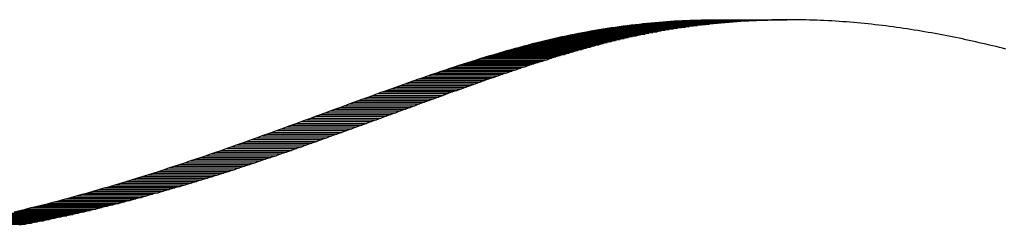
# Model space of a CAD drawing. Units: millimetres. Extents: x 0 to 840, y 0 to 715.
# Drawn here: x 626 to 649, y 484 to 489 of the extents above; entities that cross this region are included whole.
import ezdxf

# ---------------------------------------------------------------- set-up
doc = ezdxf.new("R2010")
doc.units = ezdxf.units.MM

# ---------------------------------------------------------------- blocks, each defined once
blk = doc.blocks.new('0205 2d')
at = {"color": 7, "linetype": 'Continuous', "lineweight": 25}
for p, q in [((640.715, 488.509), (640.806, 488.515)), ((640.806, 488.515), (640.897, 488.521)), ((640.806, 488.515), (642.463, 488.515)), ((640.897, 488.521), (640.989, 488.526)), ((640.897, 488.521), (642.554, 488.521)), ((640.989, 488.526), (641.08, 488.53)), ((640.989, 488.526), (642.645, 488.526)), ((641.08, 488.53), (641.17, 488.535)), ((641.08, 488.53), (642.736, 488.53)), ((641.17, 488.535), (641.261, 488.538)), ((641.17, 488.535), (642.827, 488.535)), ((641.261, 488.538), (641.351, 488.542)), ((641.261, 488.538), (642.917, 488.538)), ((641.351, 488.542), (641.441, 488.544)), ((641.351, 488.542), (643.007, 488.542)), ((641.441, 488.544), (641.531, 488.547)), ((641.441, 488.544), (643.098, 488.544)), ((641.531, 488.547), (641.621, 488.548)), ((641.531, 488.547), (643.187, 488.547)), ((641.621, 488.548), (641.71, 488.55)), ((641.621, 488.548), (643.277, 488.548)), ((641.71, 488.55), (641.799, 488.551)), ((641.71, 488.55), (643.367, 488.55)), ((641.799, 488.551), (643.456, 488.551)), ((641.799, 488.551), (641.888, 488.551)), ((641.888, 488.551), (643.545, 488.551)), ((642.463, 488.515), (642.371, 488.509)), ((642.554, 488.521), (642.463, 488.515)), ((642.645, 488.526), (642.554, 488.521)), ((642.736, 488.53), (642.645, 488.526)), ((642.827, 488.535), (642.736, 488.53)), ((642.917, 488.538), (642.827, 488.535)), ((643.007, 488.542), (642.917, 488.538)), ((643.098, 488.544), (643.007, 488.542)), ((643.187, 488.547), (643.098, 488.544)), ((643.277, 488.548), (643.187, 488.547)), ((643.367, 488.55), (643.277, 488.548)), ((643.456, 488.551), (643.367, 488.55)), ((643.545, 488.551), (643.456, 488.551)), ((643.634, 488.551), (643.545, 488.551)), ((643.722, 488.551), (643.634, 488.551)), ((643.811, 488.55), (643.722, 488.551)), ((643.899, 488.548), (643.811, 488.55)), ((643.987, 488.546), (643.899, 488.548)), ((644.075, 488.544), (643.987, 488.546)), ((644.162, 488.541), (644.075, 488.544)), ((644.25, 488.538), (644.162, 488.541)), ((644.337, 488.535), (644.25, 488.538)), ((644.424, 488.531), (644.337, 488.535)), ((644.511, 488.526), (644.424, 488.531)), ((644.597, 488.522), (644.511, 488.526)), ((644.684, 488.516), (644.597, 488.522)), ((644.77, 488.511), (644.684, 488.516)), ((638.835, 488.27), (638.931, 488.288)), ((638.931, 488.288), (639.027, 488.305)), ((638.931, 488.288), (640.588, 488.288)), ((639.027, 488.305), (639.123, 488.321)), ((639.027, 488.305), (640.684, 488.305)), ((639.123, 488.321), (639.219, 488.336)), ((639.123, 488.321), (640.779, 488.321)), ((639.219, 488.336), (639.314, 488.351)), ((639.219, 488.336), (640.875, 488.336)), ((639.314, 488.351), (639.409, 488.366)), ((639.314, 488.351), (640.97, 488.351)), ((639.409, 488.366), (639.504, 488.379)), ((639.409, 488.366), (641.065, 488.366)), ((639.504, 488.379), (639.598, 488.393)), ((639.504, 488.379), (641.16, 488.379)), ((639.598, 488.393), (639.692, 488.405)), ((639.598, 488.393), (641.254, 488.393)), ((639.692, 488.405), (639.786, 488.417)), ((639.692, 488.405), (641.349, 488.405)), ((639.786, 488.417), (639.88, 488.429)), ((639.786, 488.417), (641.443, 488.417)), ((639.88, 488.429), (639.974, 488.44)), ((639.88, 488.429), (641.537, 488.429)), ((639.974, 488.44), (640.067, 488.45)), ((639.974, 488.44), (641.63, 488.44)), ((640.067, 488.45), (640.16, 488.46)), ((640.067, 488.45), (641.724, 488.45)), ((640.16, 488.46), (640.253, 488.47)), ((640.16, 488.46), (641.817, 488.46)), ((640.253, 488.47), (640.346, 488.479)), ((640.253, 488.47), (641.91, 488.47)), ((640.346, 488.479), (640.438, 488.487)), ((640.346, 488.479), (642.002, 488.479)), ((640.438, 488.487), (640.531, 488.495)), ((640.438, 488.487), (642.095, 488.487)), ((640.588, 488.288), (640.492, 488.27)), ((640.531, 488.495), (640.623, 488.502)), ((640.531, 488.495), (642.187, 488.495)), ((640.684, 488.305), (640.588, 488.288)), ((640.623, 488.502), (640.715, 488.509)), ((640.623, 488.502), (642.279, 488.502)), ((640.779, 488.321), (640.684, 488.305)), ((640.715, 488.509), (642.371, 488.509)), ((640.875, 488.336), (640.779, 488.321)), ((640.97, 488.351), (640.875, 488.336)), ((641.065, 488.366), (640.97, 488.351)), ((641.16, 488.379), (641.065, 488.366)), ((641.254, 488.393), (641.16, 488.379)), ((641.349, 488.405), (641.254, 488.393)), ((641.443, 488.417), (641.349, 488.405)), ((641.537, 488.429), (641.443, 488.417)), ((641.63, 488.44), (641.537, 488.429)), ((641.724, 488.45), (641.63, 488.44)), ((641.817, 488.46), (641.724, 488.45)), ((641.91, 488.47), (641.817, 488.46)), ((642.002, 488.479), (641.91, 488.47)), ((642.095, 488.487), (642.002, 488.479)), ((642.187, 488.495), (642.095, 488.487)), ((642.279, 488.502), (642.187, 488.495)), ((642.371, 488.509), (642.279, 488.502)), ((644.856, 488.505), (644.77, 488.511)), ((644.942, 488.498), (644.856, 488.505)), ((645.027, 488.492), (644.942, 488.498)), ((645.113, 488.485), (645.027, 488.492)), ((645.198, 488.477), (645.113, 488.485)), ((645.283, 488.469), (645.198, 488.477)), ((645.368, 488.461), (645.283, 488.469)), ((645.453, 488.452), (645.368, 488.461)), ((645.537, 488.443), (645.453, 488.452)), ((645.621, 488.434), (645.537, 488.443)), ((645.705, 488.424), (645.621, 488.434)), ((645.789, 488.414), (645.705, 488.424)), ((645.873, 488.404), (645.789, 488.414)), ((645.957, 488.393), (645.873, 488.404)), ((646.04, 488.382), (645.957, 488.393)), ((646.123, 488.371), (646.04, 488.382)), ((646.206, 488.359), (646.123, 488.371)), ((646.289, 488.347), (646.206, 488.359)), ((646.372, 488.335), (646.289, 488.347)), ((646.454, 488.322), (646.372, 488.335)), ((646.537, 488.309), (646.454, 488.322)), ((646.619, 488.296), (646.537, 488.309)), ((646.701, 488.282), (646.619, 488.296)), ((637.762, 488.039), (637.861, 488.063)), ((637.861, 488.063), (637.959, 488.087)), ((637.861, 488.063), (639.517, 488.063)), ((637.959, 488.087), (638.057, 488.11)), ((637.959, 488.087), (639.616, 488.087)), ((638.057, 488.11), (638.156, 488.132)), ((638.057, 488.11), (639.714, 488.11)), ((638.156, 488.132), (638.253, 488.154)), ((638.156, 488.132), (639.812, 488.132)), ((638.253, 488.154), (638.351, 488.175)), ((638.253, 488.154), (639.91, 488.154)), ((638.351, 488.175), (638.448, 488.195)), ((638.351, 488.175), (640.007, 488.175)), ((638.448, 488.195), (638.545, 488.215)), ((638.448, 488.195), (640.105, 488.195)), ((638.545, 488.215), (638.642, 488.234)), ((638.545, 488.215), (640.202, 488.215)), ((638.642, 488.234), (638.739, 488.252)), ((638.642, 488.234), (640.299, 488.234)), ((638.739, 488.252), (638.835, 488.27)), ((638.739, 488.252), (640.395, 488.252)), ((638.835, 488.27), (640.492, 488.27)), ((639.517, 488.063), (639.418, 488.039)), ((639.616, 488.087), (639.517, 488.063)), ((639.714, 488.11), (639.616, 488.087)), ((639.812, 488.132), (639.714, 488.11)), ((639.91, 488.154), (639.812, 488.132)), ((640.007, 488.175), (639.91, 488.154)), ((640.105, 488.195), (640.007, 488.175)), ((640.202, 488.215), (640.105, 488.195)), ((640.299, 488.234), (640.202, 488.215)), ((640.395, 488.252), (640.299, 488.234)), ((640.492, 488.27), (640.395, 488.252)), ((646.782, 488.269), (646.701, 488.282)), ((646.864, 488.254), (646.782, 488.269)), ((646.945, 488.24), (646.864, 488.254)), ((647.027, 488.225), (646.945, 488.24)), ((647.108, 488.21), (647.027, 488.225)), ((647.189, 488.195), (647.108, 488.21)), ((647.269, 488.18), (647.189, 488.195)), ((647.35, 488.164), (647.269, 488.18)), ((647.43, 488.148), (647.35, 488.164)), ((647.511, 488.132), (647.43, 488.148)), ((647.591, 488.115), (647.511, 488.132)), ((647.671, 488.098), (647.591, 488.115)), ((647.75, 488.081), (647.671, 488.098)), ((647.83, 488.064), (647.75, 488.081)), ((647.909, 488.047), (647.83, 488.064)), ((636.861, 487.797), (636.962, 487.826)), ((636.962, 487.826), (637.063, 487.855)), ((636.962, 487.826), (638.618, 487.826)), ((637.063, 487.855), (637.163, 487.883)), ((637.063, 487.855), (638.719, 487.855)), ((637.163, 487.883), (637.264, 487.91)), ((637.163, 487.883), (638.82, 487.883)), ((637.264, 487.91), (637.364, 487.937)), ((637.264, 487.91), (638.92, 487.91)), ((637.364, 487.937), (637.464, 487.963)), ((637.364, 487.937), (639.02, 487.937)), ((637.464, 487.963), (637.563, 487.989)), ((637.464, 487.963), (639.12, 487.963)), ((637.563, 487.989), (637.663, 488.015)), ((637.563, 487.989), (639.22, 487.989)), ((637.663, 488.015), (637.762, 488.039)), ((637.663, 488.015), (639.319, 488.015)), ((637.762, 488.039), (639.418, 488.039)), ((638.618, 487.826), (638.517, 487.797)), ((638.719, 487.855), (638.618, 487.826)), ((638.82, 487.883), (638.719, 487.855)), ((638.92, 487.91), (638.82, 487.883)), ((639.02, 487.937), (638.92, 487.91)), ((639.12, 487.963), (639.02, 487.937)), ((639.22, 487.989), (639.12, 487.963)), ((639.319, 488.015), (639.22, 487.989)), ((639.418, 488.039), (639.319, 488.015)), ((647.989, 488.029), (647.909, 488.047)), ((648.068, 488.011), (647.989, 488.029)), ((648.147, 487.993), (648.068, 488.011)), ((648.225, 487.974), (648.147, 487.993)), ((648.304, 487.956), (648.225, 487.974)), ((648.382, 487.937), (648.304, 487.956)), ((648.461, 487.918), (648.382, 487.937)), ((648.539, 487.899), (648.461, 487.918)), ((648.617, 487.88), (648.539, 487.899)), ((648.695, 487.86), (648.617, 487.88)), ((636.145, 487.58), (636.248, 487.612)), ((636.248, 487.612), (636.351, 487.644)), ((636.248, 487.612), (637.905, 487.612)), ((636.351, 487.644), (636.454, 487.676)), ((636.351, 487.644), (638.007, 487.644)), ((636.454, 487.676), (636.556, 487.707)), ((636.454, 487.676), (638.11, 487.676)), ((636.556, 487.707), (636.658, 487.737)), ((636.556, 487.707), (638.212, 487.707)), ((636.658, 487.737), (636.759, 487.767)), ((636.658, 487.737), (638.314, 487.737)), ((636.759, 487.767), (636.861, 487.797)), ((636.759, 487.767), (638.416, 487.767)), ((636.861, 487.797), (638.517, 487.797)), ((637.905, 487.612), (637.802, 487.58)), ((638.007, 487.644), (637.905, 487.612)), ((638.11, 487.676), (638.007, 487.644)), ((638.212, 487.707), (638.11, 487.676)), ((638.314, 487.737), (638.212, 487.707)), ((638.416, 487.767), (638.314, 487.737)), ((638.517, 487.797), (638.416, 487.767)), ((635.416, 487.341), (635.521, 487.376)), ((635.521, 487.376), (635.626, 487.411)), ((635.521, 487.376), (637.177, 487.376)), ((635.626, 487.411), (635.73, 487.446)), ((635.626, 487.411), (637.282, 487.411)), ((635.73, 487.446), (635.834, 487.48)), ((635.73, 487.446), (637.386, 487.446)), ((635.834, 487.48), (635.938, 487.514)), ((635.834, 487.48), (637.491, 487.48)), ((635.938, 487.514), (636.042, 487.547)), ((635.938, 487.514), (637.595, 487.514)), ((636.042, 487.547), (636.145, 487.58)), ((636.042, 487.547), (637.698, 487.547)), ((636.145, 487.58), (637.802, 487.58)), ((637.177, 487.376), (637.072, 487.341)), ((637.282, 487.411), (637.177, 487.376)), ((637.386, 487.446), (637.282, 487.411)), ((637.491, 487.48), (637.386, 487.446)), ((637.595, 487.514), (637.491, 487.48)), ((637.698, 487.547), (637.595, 487.514)), ((637.802, 487.58), (637.698, 487.547)), ((634.779, 487.122), (634.886, 487.16)), ((634.886, 487.16), (634.993, 487.197)), ((634.886, 487.16), (636.543, 487.16)), ((634.993, 487.197), (635.099, 487.233)), ((634.993, 487.197), (636.649, 487.197)), ((635.099, 487.233), (635.205, 487.27)), ((635.099, 487.233), (636.755, 487.233)), ((635.205, 487.27), (635.31, 487.306)), ((635.205, 487.27), (636.861, 487.27)), ((635.31, 487.306), (635.416, 487.341)), ((635.31, 487.306), (636.967, 487.306)), ((635.416, 487.341), (637.072, 487.341)), ((636.543, 487.16), (636.436, 487.122)), ((636.649, 487.197), (636.543, 487.16)), ((636.755, 487.233), (636.649, 487.197)), ((636.861, 487.27), (636.755, 487.233)), ((636.967, 487.306), (636.861, 487.27)), ((637.072, 487.341), (636.967, 487.306)), ((634.132, 486.892), (634.241, 486.931)), ((634.241, 486.931), (634.349, 486.97)), ((634.241, 486.931), (635.897, 486.931)), ((634.349, 486.97), (634.457, 487.009)), ((634.349, 486.97), (636.005, 486.97)), ((634.457, 487.009), (634.565, 487.047)), ((634.457, 487.009), (636.113, 487.009)), ((634.565, 487.047), (634.672, 487.085)), ((634.565, 487.047), (636.221, 487.047)), ((634.672, 487.085), (634.779, 487.122)), ((634.672, 487.085), (636.329, 487.085)), ((634.779, 487.122), (636.436, 487.122)), ((635.897, 486.931), (635.788, 486.892)), ((636.005, 486.97), (635.897, 486.931)), ((636.113, 487.009), (636.005, 486.97)), ((636.221, 487.047), (636.113, 487.009)), ((636.329, 487.085), (636.221, 487.047)), ((636.436, 487.122), (636.329, 487.085)), ((633.473, 486.653), (633.584, 486.694)), ((633.584, 486.694), (633.694, 486.734)), ((633.584, 486.694), (635.24, 486.694)), ((633.694, 486.734), (633.804, 486.774)), ((633.694, 486.734), (635.35, 486.734)), ((633.804, 486.774), (633.914, 486.814)), ((633.804, 486.774), (635.46, 486.774)), ((633.914, 486.814), (634.023, 486.853)), ((633.914, 486.814), (635.57, 486.814)), ((634.023, 486.853), (634.132, 486.892)), ((634.023, 486.853), (635.679, 486.853)), ((634.132, 486.892), (635.788, 486.892)), ((635.24, 486.694), (635.13, 486.653)), ((635.35, 486.734), (635.24, 486.694)), ((635.46, 486.774), (635.35, 486.734)), ((635.57, 486.814), (635.46, 486.774)), ((635.679, 486.853), (635.57, 486.814)), ((635.788, 486.892), (635.679, 486.853)), ((632.803, 486.408), (632.915, 486.449)), ((632.915, 486.449), (633.028, 486.49)), ((632.915, 486.449), (634.572, 486.449)), ((633.028, 486.49), (633.139, 486.531)), ((633.028, 486.49), (634.684, 486.49)), ((633.139, 486.531), (633.251, 486.572)), ((633.139, 486.531), (634.796, 486.531)), ((633.251, 486.572), (633.362, 486.613)), ((633.251, 486.572), (634.907, 486.572)), ((633.362, 486.613), (633.473, 486.653)), ((633.362, 486.613), (635.019, 486.613)), ((633.473, 486.653), (635.13, 486.653)), ((634.572, 486.449), (634.459, 486.408)), ((634.684, 486.49), (634.572, 486.449)), ((634.796, 486.531), (634.684, 486.49)), ((634.907, 486.572), (634.796, 486.531)), ((635.019, 486.613), (634.907, 486.572)), ((635.13, 486.653), (635.019, 486.613)), ((632.12, 486.157), (632.235, 486.199)), ((632.235, 486.199), (632.349, 486.241)), ((632.235, 486.199), (633.891, 486.199)), ((632.349, 486.241), (632.463, 486.283)), ((632.349, 486.241), (634.005, 486.241)), ((632.463, 486.283), (632.577, 486.325)), ((632.463, 486.283), (634.119, 486.283)), ((632.577, 486.325), (632.69, 486.366)), ((632.577, 486.325), (634.233, 486.325)), ((632.69, 486.366), (632.803, 486.408)), ((632.69, 486.366), (634.346, 486.366)), ((632.803, 486.408), (634.459, 486.408)), ((633.891, 486.199), (633.777, 486.157)), ((634.005, 486.241), (633.891, 486.199)), ((634.119, 486.283), (634.005, 486.241)), ((634.233, 486.325), (634.119, 486.283)), ((634.346, 486.366), (634.233, 486.325)), ((634.459, 486.408), (634.346, 486.366)), ((631.542, 485.946), (631.658, 485.989)), ((631.658, 485.989), (631.774, 486.031)), ((631.658, 485.989), (633.315, 485.989)), ((631.774, 486.031), (631.89, 486.073)), ((631.774, 486.031), (633.431, 486.031)), ((631.89, 486.073), (632.005, 486.115)), ((631.89, 486.073), (633.546, 486.073)), ((632.005, 486.115), (632.12, 486.157)), ((632.005, 486.115), (633.662, 486.115)), ((632.12, 486.157), (633.777, 486.157)), ((633.315, 485.989), (633.198, 485.946)), ((633.431, 486.031), (633.315, 485.989)), ((633.546, 486.073), (633.431, 486.031)), ((633.662, 486.115), (633.546, 486.073)), ((633.777, 486.157), (633.662, 486.115)), ((630.955, 485.735), (631.073, 485.777)), ((631.073, 485.777), (631.191, 485.82)), ((631.073, 485.777), (632.729, 485.777)), ((631.191, 485.82), (631.308, 485.862)), ((631.191, 485.82), (632.847, 485.82)), ((631.308, 485.862), (631.425, 485.904)), ((631.308, 485.862), (632.964, 485.862)), ((631.425, 485.904), (631.542, 485.946)), ((631.425, 485.904), (633.082, 485.904)), ((631.542, 485.946), (633.198, 485.946)), ((632.729, 485.777), (632.611, 485.735)), ((632.847, 485.82), (632.729, 485.777)), ((632.964, 485.862), (632.847, 485.82)), ((633.082, 485.904), (632.964, 485.862)), ((633.198, 485.946), (633.082, 485.904)), ((630.238, 485.482), (630.358, 485.524)), ((630.358, 485.524), (630.479, 485.566)), ((630.358, 485.524), (632.015, 485.524)), ((630.479, 485.566), (630.598, 485.608)), ((630.479, 485.566), (632.135, 485.566)), ((630.598, 485.608), (630.717, 485.65)), ((630.598, 485.608), (632.254, 485.608)), ((630.717, 485.65), (630.836, 485.693)), ((630.717, 485.65), (632.374, 485.65)), ((630.836, 485.693), (630.955, 485.735)), ((630.836, 485.693), (632.493, 485.693)), ((630.955, 485.735), (632.611, 485.735)), ((632.015, 485.524), (631.895, 485.482)), ((632.135, 485.566), (632.015, 485.524)), ((632.254, 485.608), (632.135, 485.566)), ((632.374, 485.65), (632.254, 485.608)), ((632.493, 485.693), (632.374, 485.65)), ((632.611, 485.735), (632.493, 485.693)), ((629.508, 485.233), (629.631, 485.274)), ((629.631, 485.274), (629.753, 485.315)), ((629.631, 485.274), (631.287, 485.274)), ((629.753, 485.315), (629.875, 485.357)), ((629.753, 485.315), (631.409, 485.315)), ((629.875, 485.357), (629.996, 485.399)), ((629.875, 485.357), (631.531, 485.357)), ((629.996, 485.399), (630.117, 485.44)), ((629.996, 485.399), (631.653, 485.399)), ((630.117, 485.44), (630.238, 485.482)), ((630.117, 485.44), (631.774, 485.44)), ((630.238, 485.482), (631.895, 485.482)), ((631.287, 485.274), (631.164, 485.233)), ((631.409, 485.315), (631.287, 485.274)), ((631.531, 485.357), (631.409, 485.315)), ((631.653, 485.399), (631.531, 485.357)), ((631.774, 485.44), (631.653, 485.399)), ((631.895, 485.482), (631.774, 485.44)), ((628.889, 485.028), (629.014, 485.069)), ((629.014, 485.069), (629.138, 485.109)), ((629.014, 485.069), (630.67, 485.069)), ((629.138, 485.109), (629.262, 485.15)), ((629.138, 485.109), (630.794, 485.109)), ((629.262, 485.15), (629.385, 485.191)), ((629.262, 485.15), (630.918, 485.15)), ((629.385, 485.191), (629.508, 485.233)), ((629.385, 485.191), (631.041, 485.191)), ((629.508, 485.233), (631.164, 485.233)), ((630.67, 485.069), (630.545, 485.028)), ((630.794, 485.109), (630.67, 485.069)), ((630.918, 485.15), (630.794, 485.109)), ((631.041, 485.191), (630.918, 485.15)), ((631.164, 485.233), (631.041, 485.191)), ((628.133, 484.79), (628.26, 484.829)), ((628.26, 484.829), (628.387, 484.868)), ((628.26, 484.829), (629.916, 484.829)), ((628.387, 484.868), (628.513, 484.908)), ((628.387, 484.868), (630.043, 484.868)), ((628.513, 484.908), (628.639, 484.948)), ((628.513, 484.908), (630.169, 484.908)), ((628.639, 484.948), (628.764, 484.988)), ((628.639, 484.948), (630.295, 484.948)), ((628.764, 484.988), (628.889, 485.028)), ((628.764, 484.988), (630.42, 484.988)), ((628.889, 485.028), (630.545, 485.028)), ((629.916, 484.829), (629.789, 484.79)), ((630.043, 484.868), (629.916, 484.829)), ((630.169, 484.908), (630.043, 484.868)), ((630.295, 484.948), (630.169, 484.908)), ((630.42, 484.988), (630.295, 484.948)), ((630.545, 485.028), (630.42, 484.988)), ((627.363, 484.56), (627.492, 484.598)), ((627.492, 484.598), (627.621, 484.636)), ((627.492, 484.598), (629.148, 484.598)), ((627.621, 484.636), (627.75, 484.674)), ((627.621, 484.636), (629.277, 484.636)), ((627.75, 484.674), (627.878, 484.712)), ((627.75, 484.674), (629.406, 484.674)), ((627.878, 484.712), (628.006, 484.751)), ((627.878, 484.712), (629.534, 484.712)), ((628.006, 484.751), (628.133, 484.79)), ((628.006, 484.751), (629.662, 484.751)), ((628.133, 484.79), (629.789, 484.79)), ((629.148, 484.598), (629.019, 484.56)), ((629.277, 484.636), (629.148, 484.598)), ((629.406, 484.674), (629.277, 484.636)), ((629.534, 484.712), (629.406, 484.674)), ((629.662, 484.751), (629.534, 484.712)), ((629.789, 484.79), (629.662, 484.751)), ((626.577, 484.342), (626.709, 484.377)), ((626.709, 484.377), (626.841, 484.413)), ((626.709, 484.377), (628.365, 484.377)), ((626.841, 484.413), (626.972, 484.449)), ((626.841, 484.413), (628.497, 484.413)), ((626.972, 484.449), (627.102, 484.486)), ((626.972, 484.449), (628.628, 484.449)), ((627.102, 484.486), (627.233, 484.523)), ((627.102, 484.486), (628.759, 484.486)), ((627.233, 484.523), (627.363, 484.56)), ((627.233, 484.523), (628.889, 484.523)), ((627.363, 484.56), (629.019, 484.56)), ((628.365, 484.377), (628.233, 484.342)), ((628.497, 484.413), (628.365, 484.377)), ((628.628, 484.449), (628.497, 484.413)), ((628.759, 484.486), (628.628, 484.449)), ((628.889, 484.523), (628.759, 484.486)), ((629.019, 484.56), (628.889, 484.523)), ((625.641, 484.104), (625.776, 484.137)), ((625.776, 484.137), (625.911, 484.17)), ((625.776, 484.137), (627.432, 484.137)), ((625.911, 484.17), (626.045, 484.203)), ((625.911, 484.17), (627.567, 484.17)), ((626.045, 484.203), (626.178, 484.237)), ((626.045, 484.203), (627.701, 484.203)), ((626.178, 484.237), (626.312, 484.272)), ((626.178, 484.237), (627.835, 484.237)), ((626.312, 484.272), (626.445, 484.307)), ((626.312, 484.272), (627.968, 484.272)), ((626.445, 484.307), (626.577, 484.342)), ((626.445, 484.307), (628.101, 484.307)), ((626.577, 484.342), (628.233, 484.342)), ((627.432, 484.137), (627.297, 484.104)), ((627.567, 484.17), (627.432, 484.137)), ((627.701, 484.203), (627.567, 484.17)), ((627.835, 484.237), (627.701, 484.203)), ((627.968, 484.272), (627.835, 484.237)), ((628.101, 484.307), (627.968, 484.272)), ((628.233, 484.342), (628.101, 484.307)), ((624.684, 483.888), (626.34, 483.888)), ((624.822, 483.917), (626.478, 483.917)), ((624.959, 483.947), (626.616, 483.947)), ((625.097, 483.978), (626.753, 483.978)), ((625.233, 484.008), (626.89, 484.008)), ((625.37, 484.04), (625.506, 484.072)), ((625.37, 484.04), (627.026, 484.04)), ((625.506, 484.072), (625.641, 484.104)), ((625.506, 484.072), (627.162, 484.072)), ((625.641, 484.104), (627.297, 484.104)), ((626.34, 483.888), (626.201, 483.859)), ((626.478, 483.917), (626.34, 483.888)), ((626.616, 483.947), (626.478, 483.917)), ((626.753, 483.978), (626.616, 483.947)), ((626.89, 484.008), (626.753, 483.978)), ((627.026, 484.04), (626.89, 484.008)), ((627.162, 484.072), (627.026, 484.04)), ((627.297, 484.104), (627.162, 484.072)), ((623.986, 483.748), (625.642, 483.748)), ((624.127, 483.775), (625.783, 483.775)), ((624.266, 483.802), (625.923, 483.802)), ((624.406, 483.83), (626.062, 483.83)), ((624.545, 483.859), (626.201, 483.859)), ((625.642, 483.748), (625.502, 483.722)), ((625.783, 483.775), (625.642, 483.748)), ((625.923, 483.802), (625.783, 483.775)), ((626.062, 483.83), (625.923, 483.802)), ((626.201, 483.859), (626.062, 483.83))]:
    blk.add_line(p, q, dxfattribs=at)

msp = doc.modelspace()

# ---------------------------------------------------------------- block references
msp.add_blockref('0205 2d', (0, 0))

doc.saveas('drawing.dxf')
